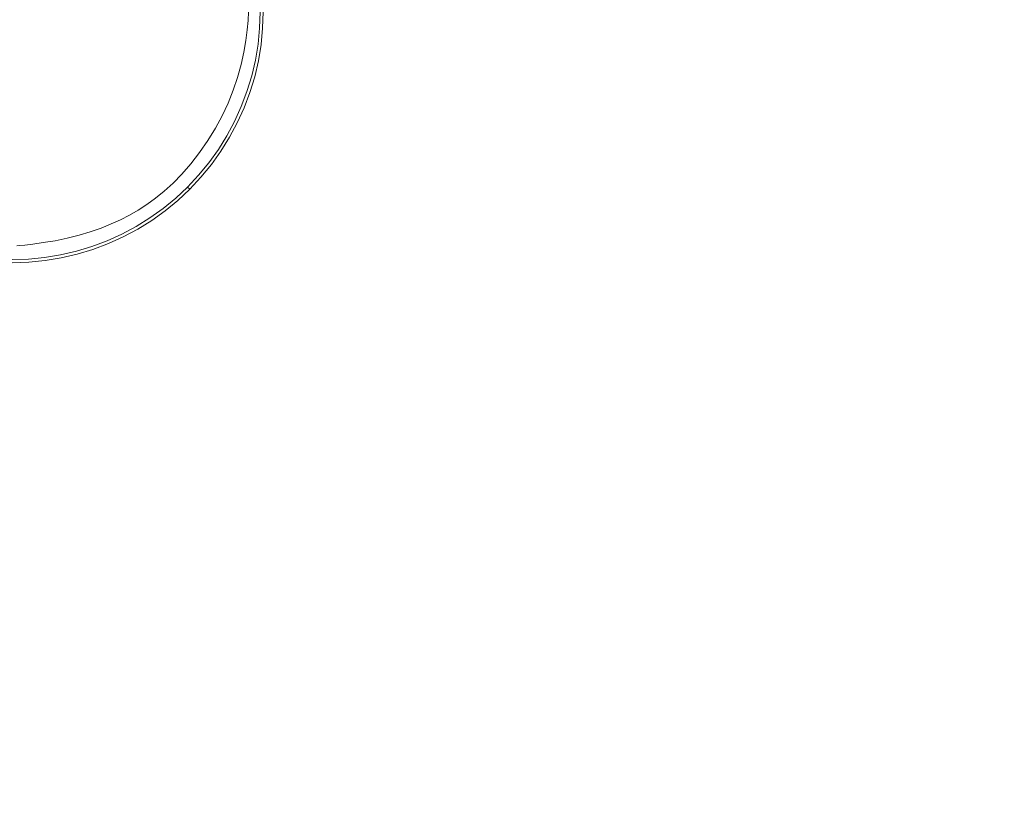
# Model space of a CAD drawing. Extents: x -791 to 909, y -667 to 33.
# Drawn here: x -517 to -373, y -433 to -318 of the extents above; entities that cross this region are included whole.
import ezdxf

# ---------------------------------------------------------------- set-up
doc = ezdxf.new("R2010")
doc.units = 0
doc.header["$LTSCALE"] = 500
doc.header["$MEASUREMENT"] = 0
doc.layers.add('BESCO_AKRYL', color=7, linetype='Continuous')
doc.layers.add('BESCO_KOREK', color=7, linetype='Continuous')

msp = doc.modelspace()

# ---------------------------------------------------------------- linework, layer by layer
at = {"layer": 'BESCO_AKRYL', "lineweight": 0}
for points, invisible_edges in [([(-231.37, -317, 204.24), (-483.65, -317, 204.24), (-483.69, -318.28, 204.24), (-231.41, -335.37, 204.24)], 13), ([(-231.41, -335.37, 204.24), (-483.69, -318.28, 204.24), (-483.82, -319.66, 204.24), (-231.51, -350.95, 204.24)], 13), ([(-231.69, -360.94, 204.24), (-231.51, -350.95, 204.24), (-483.82, -319.66, 204.24), (-484.03, -321.23, 204.24)], 11), ([(-231.94, -366.74, 204.24), (-231.69, -360.94, 204.24), (-484.03, -321.23, 204.24), (-484.33, -322.94, 204.24)], 11), ([(-231.94, -366.74, 204.24), (-484.33, -322.94, 204.24), (-484.73, -324.76, 204.24), (-232.27, -369.74, 204.24)], 13), ([(-232.27, -369.74, 204.24), (-484.73, -324.76, 204.24), (-485.25, -326.63, 204.24), (-232.69, -371.36, 204.24)], 13), ([(-233.2, -372.98, 204.24), (-232.69, -371.36, 204.24), (-485.25, -326.63, 204.24), (-485.88, -328.51, 204.24)], 11), ([(-233.81, -374.6, 204.24), (-233.2, -372.98, 204.24), (-485.88, -328.51, 204.24), (-486.62, -330.38, 204.24)], 11), ([(-233.81, -374.6, 204.24), (-486.62, -330.38, 204.24), (-487.49, -332.24, 204.24), (-234.52, -376.21, 204.24)], 13), ([(-234.52, -376.21, 204.24), (-487.49, -332.24, 204.24), (-488.49, -334.08, 204.24), (-235.32, -377.8, 204.24)], 13), ([(-236.23, -379.38, 204.24), (-235.32, -377.8, 204.24), (-488.49, -334.08, 204.24), (-489.61, -335.89, 204.24)], 11), ([(-237.22, -380.9, 204.24), (-236.23, -379.38, 204.24), (-489.61, -335.89, 204.24), (-490.82, -337.64, 204.24)], 11), ([(-237.22, -380.9, 204.24), (-490.82, -337.64, 204.24), (-492.09, -339.28, 204.24), (-238.26, -382.34, 204.24)], 13), ([(-238.26, -382.34, 204.24), (-492.09, -339.28, 204.24), (-493.4, -340.79, 204.24), (-239.33, -383.69, 204.24)], 13), ([(-240.42, -384.9, 204.24), (-239.33, -383.69, 204.24), (-493.4, -340.79, 204.24), (-494.7, -342.12, 204.24)], 11), ([(-241.51, -386, 204.24), (-240.42, -384.9, 204.24), (-494.7, -342.12, 204.24), (-495.99, -343.3, 204.24)], 11), ([(-242.61, -386.99, 204.24), (-497.28, -344.34, 204.24), (-498.55, -345.26, 204.24), (-243.72, -387.89, 204.24)], 13), ([(-241.51, -386, 204.24), (-495.99, -343.3, 204.24), (-497.28, -344.34, 204.24), (-242.61, -386.99, 204.24)], 13), ([(-244.84, -388.72, 204.24), (-243.72, -387.89, 204.24), (-498.55, -345.26, 204.24), (-499.8, -346.08, 204.24)], 11), ([(-247.33, -390.15, 204.24), (-502.38, -347.48, 204.24), (-503.76, -348.1, 204.24), (-248.79, -390.76, 204.24)], 13), ([(-246.03, -389.47, 204.24), (-501.07, -346.81, 204.24), (-502.38, -347.48, 204.24), (-247.33, -390.15, 204.24)], 13), ([(-246.03, -389.47, 204.24), (-244.84, -388.72, 204.24), (-499.8, -346.08, 204.24), (-501.07, -346.81, 204.24)], 11), ([(-256.42, -391.83, 204.24), (-250.46, -391.3, 204.24), (-505.24, -348.7, 204.24), (-506.81, -349.26, 204.24)], 11), ([(-250.46, -391.3, 204.24), (-248.79, -390.76, 204.24), (-503.76, -348.1, 204.24), (-505.24, -348.7, 204.24)], 11), ([(-340.58, -393.75, 204.24), (-297.41, -393, 204.24), (-510.19, -350.19, 204.24), (-511.98, -350.55, 204.24)], 11), ([(-270.71, -392.38, 204.24), (-508.46, -349.76, 204.24), (-510.19, -350.19, 204.24), (-297.41, -393, 204.24)], 13), ([(-256.42, -391.83, 204.24), (-506.81, -349.26, 204.24), (-508.46, -349.76, 204.24), (-270.71, -392.38, 204.24)], 13), ([(-524.25, -396.34, 204.24), (-511.18, -396.18, 204.24), (-517.11, -351.27, 204.24), (-517.56, -351.31, 204.24)], 11), ([(-511.18, -396.18, 204.24), (-485.53, -395.83, 204.24), (-516.4, -351.18, 204.24), (-517.11, -351.27, 204.24)], 11), ([(-442.98, -395.25, 204.24), (-515.21, -351.04, 204.24), (-516.4, -351.18, 204.24), (-485.53, -395.83, 204.24)], 13), ([(-391.89, -394.53, 204.24), (-513.7, -350.83, 204.24), (-515.21, -351.04, 204.24), (-442.98, -395.25, 204.24)], 13), ([(-391.89, -394.53, 204.24), (-340.58, -393.75, 204.24), (-511.98, -350.55, 204.24), (-513.7, -350.83, 204.24)], 11), ([(-277.72, -435.58, 204.39), (-391.89, -394.53, 204.24), (-442.98, -395.25, 204.24), (-375.38, -436.78, 204.39)], 15), ([(-277.72, -435.58, 204.39), (-179.84, -434.33, 204.39), (-340.58, -393.75, 204.24), (-391.89, -394.53, 204.24)], 15), ([(-530.76, -438.65, 204.39), (-505.85, -438.37, 204.39), (-511.18, -396.18, 204.24), (-524.25, -396.34, 204.24)], 15), ([(-505.85, -438.37, 204.39), (-456.77, -437.77, 204.39), (-485.53, -395.83, 204.24), (-511.18, -396.18, 204.24)], 15), ([(-375.38, -436.78, 204.39), (-442.98, -395.25, 204.24), (-485.53, -395.83, 204.24), (-456.77, -437.77, 204.39)], 15)]:
    msp.add_3dface(points, dxfattribs=dict(at, invisible_edges=invisible_edges))
at = {"layer": 'BESCO_KOREK', "lineweight": 0}
for points, invisible_edges in [([(-516.15, -324.81, 210.87), (-515.8, -322.91, 210.87), (-518.24, -317.02, 210.87), (-517.4, -323.34, 210.87)], 15), ([(-514.21, -324, 210.87), (-514.36, -322.08, 210.87), (-518.24, -317.02, 210.87), (-515.8, -322.91, 210.87)], 15), ([(-512.54, -322.72, 210.87), (-513.18, -320.9, 210.87), (-518.24, -317.02, 210.87), (-514.36, -322.08, 210.87)], 15), ([(-511.26, -321.05, 210.87), (-512.35, -319.46, 210.87), (-518.24, -317.02, 210.87), (-513.18, -320.9, 210.87)], 15), ([(-510.45, -319.11, 210.87), (-511.92, -317.85, 210.87), (-518.24, -317.02, 210.87), (-512.35, -319.46, 210.87)], 15), ([(-510.18, -317.02, 210.87), (-511.92, -317.85, 210.87), (-507.42, -318.45, 210.87), (-506.31, -317.59, 210.87)], 15), ([(-501.41, -318.06, 210.87), (-496, -318.46, 210.81), (-495.83, -317.02, 210.81), (-500.89, -317.02, 210.87)], 15), ([(-490.59, -318.83, 210.62), (-490.53, -317.02, 210.62), (-495.83, -317.02, 210.81), (-496, -318.46, 210.81)], 15), ([(-490.59, -318.83, 210.62), (-486.08, -319.13, 210.24), (-486.01, -317.02, 210.24), (-490.53, -317.02, 210.62)], 15), ([(-483.37, -319.31, 209.6), (-483.3, -317.02, 209.6), (-486.01, -317.02, 210.24), (-486.08, -319.13, 210.24)], 15), ([(-483.37, -319.31, 209.6), (-482.02, -319.4, 208.8), (-481.94, -317.02, 208.8), (-483.3, -317.02, 209.6)], 15), ([(-481.57, -319.42, 207.93), (-481.49, -317.02, 207.93), (-481.94, -317.02, 208.8), (-482.02, -319.4, 208.8)], 11), ([(-481.57, -319.42, 207.93), (-481.57, -319.42, 207.08), (-481.49, -317.02, 207.08), (-481.49, -317.02, 207.93)], 15), ([(-481.57, -319.42, 206.34), (-481.57, -319.42, 205.68), (-481.49, -317.02, 205.68), (-481.49, -317.02, 206.34)], 15), ([(-481.57, -319.42, 206.34), (-481.49, -317.02, 206.34), (-481.49, -317.02, 207.08), (-481.57, -319.42, 207.08)], 15), ([(-481.57, -319.42, 205.08), (-481.57, -319.42, 204.51), (-481.49, -317.02, 204.51), (-481.49, -317.02, 205.08)], 13), ([(-481.57, -319.42, 205.08), (-481.49, -317.02, 205.08), (-481.49, -317.02, 205.68), (-481.57, -319.42, 205.68)], 15), ([(-510.45, -319.11, 210.87), (-506.57, -319.56, 210.87), (-507.42, -318.45, 210.87), (-511.92, -317.85, 210.87)], 15), ([(-501.41, -318.06, 210.87), (-506.31, -317.59, 210.87), (-507.42, -318.45, 210.87), (-502.01, -319.16, 210.87)], 15), ([(-501.72, -320.37, 210.87), (-502.01, -319.16, 210.87), (-507.42, -318.45, 210.87), (-506.57, -319.56, 210.87)], 15), ([(-501.41, -318.06, 210.87), (-502.01, -319.16, 210.87), (-496.26, -319.91, 210.81), (-496, -318.46, 210.81)], 15), ([(-490.59, -318.83, 210.62), (-496, -318.46, 210.81), (-496.26, -319.91, 210.81), (-490.76, -320.64, 210.62)], 15), ([(-510.45, -319.11, 210.87), (-512.35, -319.46, 210.87), (-508.16, -321.2, 210.87), (-506.87, -320.66, 210.87)], 15), ([(-511.26, -321.05, 210.87), (-507.63, -322.49, 210.87), (-508.16, -321.2, 210.87), (-512.35, -319.46, 210.87)], 15), ([(-510.45, -319.11, 210.87), (-506.87, -320.66, 210.87), (-505.03, -320.56, 210.87), (-506.57, -319.56, 210.87)], 15), ([(-501.72, -320.37, 210.87), (-506.57, -319.56, 210.87), (-505.03, -320.56, 210.87), (-501.49, -321.51, 210.87)], 15), ([(-501.72, -320.37, 210.87), (-496.38, -321.38, 210.81), (-496.26, -319.91, 210.81), (-502.01, -319.16, 210.87)], 15), ([(-491.06, -322.43, 210.62), (-490.76, -320.64, 210.62), (-496.26, -319.91, 210.81), (-496.38, -321.38, 210.81)], 15), ([(-490.59, -318.83, 210.62), (-490.76, -320.64, 210.62), (-486.28, -321.23, 210.24), (-486.08, -319.13, 210.24)], 15), ([(-483.37, -319.31, 209.6), (-486.08, -319.13, 210.24), (-486.28, -321.23, 210.24), (-483.6, -321.58, 209.6)], 15), ([(-483.37, -319.31, 209.6), (-483.6, -321.58, 209.6), (-482.25, -321.76, 208.8), (-482.02, -319.4, 208.8)], 15), ([(-481.57, -319.42, 207.93), (-482.02, -319.4, 208.8), (-482.25, -321.76, 208.8), (-481.8, -321.82, 207.93)], 13), ([(-481.57, -319.42, 207.93), (-481.8, -321.82, 207.93), (-481.8, -321.82, 207.08), (-481.57, -319.42, 207.08)], 15), ([(-481.57, -319.42, 206.34), (-481.8, -321.82, 206.34), (-481.8, -321.82, 205.68), (-481.57, -319.42, 205.68)], 15), ([(-481.57, -319.42, 206.34), (-481.57, -319.42, 207.08), (-481.8, -321.82, 207.08), (-481.8, -321.82, 206.34)], 15), ([(-481.57, -319.42, 205.08), (-481.57, -319.42, 205.68), (-481.8, -321.82, 205.68), (-481.8, -321.82, 205.08)], 15), ([(-481.57, -319.42, 205.08), (-481.8, -321.82, 205.08), (-481.8, -321.82, 204.51), (-481.57, -319.42, 204.51)], 11), ([(-512.54, -322.72, 210.87), (-509.4, -325.05, 210.87), (-509.58, -323.66, 210.87), (-513.18, -320.9, 210.87)], 15), ([(-511.26, -321.05, 210.87), (-513.18, -320.9, 210.87), (-509.58, -323.66, 210.87), (-508.2, -323.48, 210.87)], 15), ([(-511.26, -321.05, 210.87), (-508.2, -323.48, 210.87), (-506.4, -323.86, 210.87), (-507.63, -322.49, 210.87)], 15), ([(-502.26, -322.38, 210.87), (-506.87, -320.66, 210.87), (-508.16, -321.2, 210.87), (-503.11, -323.29, 210.87)], 15), ([(-503.15, -324.53, 210.87), (-503.11, -323.29, 210.87), (-508.16, -321.2, 210.87), (-507.63, -322.49, 210.87)], 15), ([(-502.26, -322.38, 210.87), (-501.49, -321.51, 210.87), (-505.03, -320.56, 210.87), (-506.87, -320.66, 210.87)], 15), ([(-502.26, -322.38, 210.87), (-497.13, -324.17, 210.81), (-496.59, -322.82, 210.81), (-501.49, -321.51, 210.87)], 15), ([(-501.72, -320.37, 210.87), (-501.49, -321.51, 210.87), (-496.59, -322.82, 210.81), (-496.38, -321.38, 210.81)], 15), ([(-491.06, -322.43, 210.62), (-496.38, -321.38, 210.81), (-496.59, -322.82, 210.81), (-491.47, -324.19, 210.62)], 15), ([(-491.06, -322.43, 210.62), (-486.63, -323.31, 210.24), (-486.28, -321.23, 210.24), (-490.76, -320.64, 210.62)], 15), ([(-483.97, -323.84, 209.6), (-483.6, -321.58, 209.6), (-486.28, -321.23, 210.24), (-486.63, -323.31, 210.24)], 15), ([(-516.15, -324.81, 210.87), (-514.6, -328.39, 210.87), (-514.06, -327.1, 210.87), (-515.8, -322.91, 210.87)], 15), ([(-514.21, -324, 210.87), (-515.8, -322.91, 210.87), (-514.06, -327.1, 210.87), (-512.77, -327.63, 210.87)], 15), ([(-514.21, -324, 210.87), (-511.78, -327.06, 210.87), (-511.6, -325.68, 210.87), (-514.36, -322.08, 210.87)], 15), ([(-512.54, -322.72, 210.87), (-514.36, -322.08, 210.87), (-511.6, -325.68, 210.87), (-510.21, -325.86, 210.87)], 15), ([(-512.54, -322.72, 210.87), (-510.21, -325.86, 210.87), (-508.57, -326.69, 210.87), (-509.4, -325.05, 210.87)], 15), ([(-503.15, -324.53, 210.87), (-507.63, -322.49, 210.87), (-506.4, -323.86, 210.87), (-503.22, -325.69, 210.87)], 15), ([(-502.26, -322.38, 210.87), (-503.11, -323.29, 210.87), (-497.76, -325.5, 210.81), (-497.13, -324.17, 210.81)], 15), ([(-492, -325.93, 210.62), (-491.47, -324.19, 210.62), (-496.59, -322.82, 210.81), (-497.13, -324.17, 210.81)], 15), ([(-491.06, -322.43, 210.62), (-491.47, -324.19, 210.62), (-487.11, -325.36, 210.24), (-486.63, -323.31, 210.24)], 15), ([(-483.97, -323.84, 209.6), (-482.64, -324.1, 208.8), (-482.25, -321.76, 208.8), (-483.6, -321.58, 209.6)], 15), ([(-482.2, -324.19, 207.93), (-481.8, -321.82, 207.93), (-482.25, -321.76, 208.8), (-482.64, -324.1, 208.8)], 11), ([(-482.2, -324.19, 207.93), (-482.2, -324.19, 207.08), (-481.8, -321.82, 207.08), (-481.8, -321.82, 207.93)], 15), ([(-482.2, -324.19, 206.34), (-482.2, -324.19, 205.68), (-481.8, -321.82, 205.68), (-481.8, -321.82, 206.34)], 15), ([(-482.2, -324.19, 206.34), (-481.8, -321.82, 206.34), (-481.8, -321.82, 207.08), (-482.2, -324.19, 207.08)], 15), ([(-482.2, -324.19, 205.08), (-481.8, -321.82, 205.08), (-481.8, -321.82, 205.68), (-482.2, -324.19, 205.68)], 15), ([(-482.2, -324.19, 205.08), (-482.2, -324.19, 204.51), (-481.8, -321.82, 204.51), (-481.8, -321.82, 205.08)], 13), ([(-518.24, -325.08, 210.87), (-517.67, -328.94, 210.87), (-516.81, -327.84, 210.87), (-517.4, -323.34, 210.87)], 15), ([(-516.15, -324.81, 210.87), (-517.4, -323.34, 210.87), (-516.81, -327.84, 210.87), (-515.7, -328.69, 210.87)], 15), ([(-514.21, -324, 210.87), (-512.77, -327.63, 210.87), (-511.4, -328.86, 210.87), (-511.78, -327.06, 210.87)], 15), ([(-504.19, -326.33, 210.87), (-508.2, -323.48, 210.87), (-509.58, -323.66, 210.87), (-505.25, -326.99, 210.87)], 15), ([(-505.61, -328.18, 210.87), (-505.25, -326.99, 210.87), (-509.58, -323.66, 210.87), (-509.4, -325.05, 210.87)], 15), ([(-504.19, -326.33, 210.87), (-503.22, -325.69, 210.87), (-506.4, -323.86, 210.87), (-508.2, -323.48, 210.87)], 15), ([(-503.15, -324.53, 210.87), (-498.26, -326.89, 210.81), (-497.76, -325.5, 210.81), (-503.11, -323.29, 210.87)], 15), ([(-492, -325.93, 210.62), (-497.13, -324.17, 210.81), (-497.76, -325.5, 210.81), (-492.64, -327.63, 210.62)], 15), ([(-492, -325.93, 210.62), (-487.72, -327.38, 210.24), (-487.11, -325.36, 210.24), (-491.47, -324.19, 210.62)], 15), ([(-483.97, -323.84, 209.6), (-486.63, -323.31, 210.24), (-487.11, -325.36, 210.24), (-484.49, -326.06, 209.6)], 15), ([(-483.97, -323.84, 209.6), (-484.49, -326.06, 209.6), (-483.18, -326.42, 208.8), (-482.64, -324.1, 208.8)], 15), ([(-482.2, -324.19, 207.93), (-482.64, -324.1, 208.8), (-483.18, -326.42, 208.8), (-482.74, -326.53, 207.93)], 13), ([(-482.2, -324.19, 207.93), (-482.74, -326.53, 207.93), (-482.74, -326.53, 207.08), (-482.2, -324.19, 207.08)], 15), ([(-482.2, -324.19, 206.34), (-482.2, -324.19, 207.08), (-482.74, -326.53, 207.08), (-482.74, -326.53, 206.34)], 15), ([(-482.2, -324.19, 206.34), (-482.74, -326.53, 206.34), (-482.74, -326.53, 205.68), (-482.2, -324.19, 205.68)], 15), ([(-482.2, -324.19, 205.08), (-482.2, -324.19, 205.68), (-482.74, -326.53, 205.68), (-482.74, -326.53, 205.08)], 15), ([(-482.2, -324.19, 205.08), (-482.74, -326.53, 205.08), (-482.74, -326.53, 204.51), (-482.2, -324.19, 204.51)], 11), ([(-516.15, -324.81, 210.87), (-515.7, -328.69, 210.87), (-514.7, -330.23, 210.87), (-514.6, -328.39, 210.87)], 15), ([(-508.93, -331.07, 210.87), (-508.27, -330.01, 210.87), (-511.6, -325.68, 210.87), (-511.78, -327.06, 210.87)], 15), ([(-507.08, -329.65, 210.87), (-510.21, -325.86, 210.87), (-511.6, -325.68, 210.87), (-508.27, -330.01, 210.87)], 15), ([(-507.08, -329.65, 210.87), (-505.97, -329.28, 210.87), (-508.57, -326.69, 210.87), (-510.21, -325.86, 210.87)], 15), ([(-505.61, -328.18, 210.87), (-509.4, -325.05, 210.87), (-508.57, -326.69, 210.87), (-505.97, -329.28, 210.87)], 15), ([(-504.19, -326.33, 210.87), (-499.7, -329.39, 210.81), (-498.83, -328.23, 210.81), (-503.22, -325.69, 210.87)], 15), ([(-503.15, -324.53, 210.87), (-503.22, -325.69, 210.87), (-498.83, -328.23, 210.81), (-498.26, -326.89, 210.81)], 15), ([(-493.38, -329.28, 210.62), (-492.64, -327.63, 210.62), (-497.76, -325.5, 210.81), (-498.26, -326.89, 210.81)], 15), ([(-485.15, -328.25, 209.6), (-484.49, -326.06, 209.6), (-487.11, -325.36, 210.24), (-487.72, -327.38, 210.24)], 15), ([(-512.88, -333, 210.87), (-511.97, -332.14, 210.87), (-514.06, -327.1, 210.87), (-514.6, -328.39, 210.87)], 15), ([(-510.72, -332.11, 210.87), (-512.77, -327.63, 210.87), (-514.06, -327.1, 210.87), (-511.97, -332.14, 210.87)], 15), ([(-508.93, -331.07, 210.87), (-511.78, -327.06, 210.87), (-511.4, -328.86, 210.87), (-509.57, -332.04, 210.87)], 15), ([(-505.61, -328.18, 210.87), (-501.49, -331.73, 210.81), (-500.65, -330.51, 210.81), (-505.25, -326.99, 210.87)], 15), ([(-504.19, -326.33, 210.87), (-505.25, -326.99, 210.87), (-500.65, -330.51, 210.81), (-499.7, -329.39, 210.81)], 15), ([(-493.38, -329.28, 210.62), (-498.26, -326.89, 210.81), (-498.83, -328.23, 210.81), (-494.24, -330.88, 210.62)], 15), ([(-492, -325.93, 210.62), (-492.64, -327.63, 210.62), (-488.46, -329.35, 210.24), (-487.72, -327.38, 210.24)], 15), ([(-485.15, -328.25, 209.6), (-483.87, -328.69, 208.8), (-483.18, -326.42, 208.8), (-484.49, -326.06, 209.6)], 15), ([(-483.44, -328.83, 207.93), (-482.74, -326.53, 207.93), (-483.18, -326.42, 208.8), (-483.87, -328.69, 208.8)], 11), ([(-483.44, -328.83, 207.93), (-483.44, -328.83, 207.08), (-482.74, -326.53, 207.08), (-482.74, -326.53, 207.93)], 15), ([(-483.44, -328.83, 206.34), (-483.44, -328.83, 205.68), (-482.74, -326.53, 205.68), (-482.74, -326.53, 206.34)], 15), ([(-483.44, -328.83, 206.34), (-482.74, -326.53, 206.34), (-482.74, -326.53, 207.08), (-483.44, -328.83, 207.08)], 15), ([(-483.44, -328.83, 205.08), (-483.44, -328.83, 204.51), (-482.74, -326.53, 204.51), (-482.74, -326.53, 205.08)], 13), ([(-483.44, -328.83, 205.08), (-482.74, -326.53, 205.08), (-482.74, -326.53, 205.68), (-483.44, -328.83, 205.68)], 15), ([(-517.2, -333.84, 210.87), (-516.1, -333.25, 210.87), (-516.81, -327.84, 210.87), (-517.67, -328.94, 210.87)], 15), ([(-514.89, -333.54, 210.87), (-515.7, -328.69, 210.87), (-516.81, -327.84, 210.87), (-516.1, -333.25, 210.87)], 15), ([(-514.89, -333.54, 210.87), (-513.75, -333.77, 210.87), (-514.7, -330.23, 210.87), (-515.7, -328.69, 210.87)], 15), ([(-512.88, -333, 210.87), (-514.6, -328.39, 210.87), (-514.7, -330.23, 210.87), (-513.75, -333.77, 210.87)], 15), ([(-510.72, -332.11, 210.87), (-509.57, -332.04, 210.87), (-511.4, -328.86, 210.87), (-512.77, -327.63, 210.87)], 15), ([(-505.61, -328.18, 210.87), (-505.97, -329.28, 210.87), (-502.39, -332.87, 210.81), (-501.49, -331.73, 210.81)], 15), ([(-495.2, -332.42, 210.62), (-494.24, -330.88, 210.62), (-498.83, -328.23, 210.81), (-499.7, -329.39, 210.81)], 15), ([(-493.38, -329.28, 210.62), (-489.33, -331.28, 210.24), (-488.46, -329.35, 210.24), (-492.64, -327.63, 210.62)], 15), ([(-485.15, -328.25, 209.6), (-487.72, -327.38, 210.24), (-488.46, -329.35, 210.24), (-485.96, -330.39, 209.6)], 15), ([(-485.15, -328.25, 209.6), (-485.96, -330.39, 209.6), (-484.7, -330.91, 208.8), (-483.87, -328.69, 208.8)], 15), ([(-483.44, -328.83, 207.93), (-483.87, -328.69, 208.8), (-484.7, -330.91, 208.8), (-484.29, -331.08, 207.93)], 13), ([(-508.93, -331.07, 210.87), (-505.87, -335.56, 210.81), (-504.74, -334.6, 210.81), (-508.27, -330.01, 210.87)], 15), ([(-507.08, -329.65, 210.87), (-508.27, -330.01, 210.87), (-504.74, -334.6, 210.81), (-503.53, -333.77, 210.81)], 15), ([(-507.08, -329.65, 210.87), (-503.53, -333.77, 210.81), (-502.39, -332.87, 210.81), (-505.97, -329.28, 210.87)], 15), ([(-495.2, -332.42, 210.62), (-499.7, -329.39, 210.81), (-500.65, -330.51, 210.81), (-496.25, -333.89, 210.62)], 15), ([(-493.38, -329.28, 210.62), (-494.24, -330.88, 210.62), (-490.33, -333.14, 210.24), (-489.33, -331.28, 210.24)], 15), ([(-486.9, -332.47, 209.6), (-485.96, -330.39, 209.6), (-488.46, -329.35, 210.24), (-489.33, -331.28, 210.24)], 15), ([(-483.44, -328.83, 207.93), (-484.29, -331.08, 207.93), (-484.29, -331.08, 207.08), (-483.44, -328.83, 207.08)], 15), ([(-483.44, -328.83, 206.34), (-484.29, -331.08, 206.34), (-484.29, -331.08, 205.68), (-483.44, -328.83, 205.68)], 15), ([(-483.44, -328.83, 206.34), (-483.44, -328.83, 207.08), (-484.29, -331.08, 207.08), (-484.29, -331.08, 206.34)], 15), ([(-483.44, -328.83, 205.08), (-483.44, -328.83, 205.68), (-484.29, -331.08, 205.68), (-484.29, -331.08, 205.08)], 15), ([(-483.44, -328.83, 205.08), (-484.29, -331.08, 205.08), (-484.29, -331.08, 204.51), (-483.44, -328.83, 204.51)], 11), ([(-508.93, -331.07, 210.87), (-509.57, -332.04, 210.87), (-507.03, -336.43, 210.81), (-505.87, -335.56, 210.81)], 15), ([(-497.4, -335.29, 210.62), (-496.25, -333.89, 210.62), (-500.65, -330.51, 210.81), (-501.49, -331.73, 210.81)], 15), ([(-495.2, -332.42, 210.62), (-491.44, -334.93, 210.24), (-490.33, -333.14, 210.24), (-494.24, -330.88, 210.62)], 15), ([(-486.9, -332.47, 209.6), (-489.33, -331.28, 210.24), (-490.33, -333.14, 210.24), (-487.98, -334.49, 209.6)], 15), ([(-486.9, -332.47, 209.6), (-485.68, -333.07, 208.8), (-484.7, -330.91, 208.8), (-485.96, -330.39, 209.6)], 15), ([(-485.28, -333.27, 207.93), (-484.29, -331.08, 207.93), (-484.7, -330.91, 208.8), (-485.68, -333.07, 208.8)], 11), ([(-485.28, -333.27, 207.93), (-485.28, -333.27, 207.08), (-484.29, -331.08, 207.08), (-484.29, -331.08, 207.93)], 15), ([(-485.28, -333.27, 206.34), (-485.28, -333.27, 205.68), (-484.29, -331.08, 205.68), (-484.29, -331.08, 206.34)], 15), ([(-485.28, -333.27, 206.34), (-484.29, -331.08, 206.34), (-484.29, -331.08, 207.08), (-485.28, -333.27, 207.08)], 15), ([(-485.28, -333.27, 205.08), (-484.29, -331.08, 205.08), (-484.29, -331.08, 205.68), (-485.28, -333.27, 205.68)], 15), ([(-485.28, -333.27, 205.08), (-485.28, -333.27, 204.51), (-484.29, -331.08, 204.51), (-484.29, -331.08, 205.08)], 13), ([(-512.88, -333, 210.87), (-513.75, -333.77, 210.87), (-512.44, -338.67, 210.81), (-511.09, -338.13, 210.81)], 15), ([(-512.88, -333, 210.87), (-511.09, -338.13, 210.81), (-509.75, -337.5, 210.81), (-511.97, -332.14, 210.87)], 15), ([(-510.72, -332.11, 210.87), (-511.97, -332.14, 210.87), (-509.75, -337.5, 210.81), (-508.37, -337, 210.81)], 15), ([(-510.72, -332.11, 210.87), (-508.37, -337, 210.81), (-507.03, -336.43, 210.81), (-509.57, -332.04, 210.87)], 15), ([(-499.97, -337.86, 210.62), (-498.64, -336.62, 210.62), (-502.39, -332.87, 210.81), (-503.53, -333.77, 210.81)], 15), ([(-497.4, -335.29, 210.62), (-501.49, -331.73, 210.81), (-502.39, -332.87, 210.81), (-498.64, -336.62, 210.62)], 15), ([(-495.2, -332.42, 210.62), (-496.25, -333.89, 210.62), (-492.67, -336.64, 210.24), (-491.44, -334.93, 210.24)], 15), ([(-486.9, -332.47, 209.6), (-487.98, -334.49, 209.6), (-486.8, -335.17, 208.8), (-485.68, -333.07, 208.8)], 15), ([(-485.28, -333.27, 207.93), (-485.68, -333.07, 208.8), (-486.8, -335.17, 208.8), (-486.41, -335.4, 207.93)], 13), ([(-517.2, -333.84, 210.87), (-518.24, -334.36, 210.87), (-518.24, -339.43, 210.81), (-516.79, -339.26, 210.81)], 15), ([(-517.2, -333.84, 210.87), (-516.79, -339.26, 210.81), (-515.34, -339, 210.81), (-516.1, -333.25, 210.87)], 15), ([(-514.89, -333.54, 210.87), (-516.1, -333.25, 210.87), (-515.34, -339, 210.81), (-513.87, -338.88, 210.81)], 15), ([(-514.89, -333.54, 210.87), (-513.87, -338.88, 210.81), (-512.44, -338.67, 210.81), (-513.75, -333.77, 210.87)], 15), ([(-499.97, -337.86, 210.62), (-503.53, -333.77, 210.81), (-504.74, -334.6, 210.81), (-501.37, -339.01, 210.62)], 15), ([(-497.4, -335.29, 210.62), (-494.01, -338.27, 210.24), (-492.67, -336.64, 210.24), (-496.25, -333.89, 210.62)], 15), ([(-489.19, -336.43, 209.6), (-487.98, -334.49, 209.6), (-490.33, -333.14, 210.24), (-491.44, -334.93, 210.24)], 15), ([(-489.19, -336.43, 209.6), (-488.06, -337.19, 208.8), (-486.8, -335.17, 208.8), (-487.98, -334.49, 209.6)], 15), ([(-485.28, -333.27, 207.93), (-486.41, -335.4, 207.93), (-486.41, -335.4, 207.08), (-485.28, -333.27, 207.08)], 15), ([(-485.28, -333.27, 206.34), (-485.28, -333.27, 207.08), (-486.41, -335.4, 207.08), (-486.41, -335.4, 206.34)], 15), ([(-485.28, -333.27, 206.34), (-486.41, -335.4, 206.34), (-486.41, -335.4, 205.68), (-485.28, -333.27, 205.68)], 15), ([(-485.28, -333.27, 205.08), (-485.28, -333.27, 205.68), (-486.41, -335.4, 205.68), (-486.41, -335.4, 205.08)], 15), ([(-485.28, -333.27, 205.08), (-486.41, -335.4, 205.08), (-486.41, -335.4, 204.51), (-485.28, -333.27, 204.51)], 11), ([(-502.84, -340.06, 210.62), (-505.87, -335.56, 210.81), (-507.03, -336.43, 210.81), (-504.38, -341.02, 210.62)], 15), ([(-502.84, -340.06, 210.62), (-501.37, -339.01, 210.62), (-504.74, -334.6, 210.81), (-505.87, -335.56, 210.81)], 15), ([(-497.4, -335.29, 210.62), (-498.64, -336.62, 210.62), (-495.45, -339.81, 210.24), (-494.01, -338.27, 210.24)], 15), ([(-489.19, -336.43, 209.6), (-491.44, -334.93, 210.24), (-492.67, -336.64, 210.24), (-490.52, -338.29, 209.6)], 15), ([(-487.68, -337.44, 207.93), (-486.41, -335.4, 207.93), (-486.8, -335.17, 208.8), (-488.06, -337.19, 208.8)], 11), ([(-487.68, -337.44, 207.93), (-487.68, -337.44, 207.08), (-486.41, -335.4, 207.08), (-486.41, -335.4, 207.93)], 15), ([(-487.68, -337.44, 206.34), (-487.68, -337.44, 205.68), (-486.41, -335.4, 205.68), (-486.41, -335.4, 206.34)], 15), ([(-487.68, -337.44, 206.34), (-486.41, -335.4, 206.34), (-486.41, -335.4, 207.08), (-487.68, -337.44, 207.08)], 15), ([(-487.68, -337.44, 205.08), (-487.68, -337.44, 204.51), (-486.41, -335.4, 204.51), (-486.41, -335.4, 205.08)], 13), ([(-487.68, -337.44, 205.08), (-486.41, -335.4, 205.08), (-486.41, -335.4, 205.68), (-487.68, -337.44, 205.68)], 15), ([(-505.98, -341.87, 210.62), (-508.37, -337, 210.81), (-509.75, -337.5, 210.81), (-507.63, -342.62, 210.62)], 15), ([(-505.98, -341.87, 210.62), (-504.38, -341.02, 210.62), (-507.03, -336.43, 210.81), (-508.37, -337, 210.81)], 15), ([(-499.97, -337.86, 210.62), (-496.99, -341.25, 210.24), (-495.45, -339.81, 210.24), (-498.64, -336.62, 210.62)], 15), ([(-491.97, -340.06, 209.6), (-490.52, -338.29, 209.6), (-492.67, -336.64, 210.24), (-494.01, -338.27, 210.24)], 15), ([(-489.19, -336.43, 209.6), (-490.52, -338.29, 209.6), (-489.44, -339.12, 208.8), (-488.06, -337.19, 208.8)], 15), ([(-487.68, -337.44, 207.93), (-488.06, -337.19, 208.8), (-489.44, -339.12, 208.8), (-489.08, -339.39, 207.93)], 13), ([(-512.83, -344.2, 210.62), (-511.06, -343.79, 210.62), (-512.44, -338.67, 210.81), (-513.87, -338.88, 210.81)], 15), ([(-509.33, -343.26, 210.62), (-511.09, -338.13, 210.81), (-512.44, -338.67, 210.81), (-511.06, -343.79, 210.62)], 15), ([(-509.33, -343.26, 210.62), (-507.63, -342.62, 210.62), (-509.75, -337.5, 210.81), (-511.09, -338.13, 210.81)], 15), ([(-499.97, -337.86, 210.62), (-501.37, -339.01, 210.62), (-498.62, -342.59, 210.24), (-496.99, -341.25, 210.24)], 15), ([(-491.97, -340.06, 209.6), (-494.01, -338.27, 210.24), (-495.45, -339.81, 210.24), (-493.53, -341.73, 209.6)], 15), ([(-491.97, -340.06, 209.6), (-490.95, -340.95, 208.8), (-489.44, -339.12, 208.8), (-490.52, -338.29, 209.6)], 15), ([(-487.68, -337.44, 207.93), (-489.08, -339.39, 207.93), (-489.08, -339.39, 207.08), (-487.68, -337.44, 207.08)], 15), ([(-487.68, -337.44, 206.34), (-489.08, -339.39, 206.34), (-489.08, -339.39, 205.68), (-487.68, -337.44, 205.68)], 15), ([(-487.68, -337.44, 206.34), (-487.68, -337.44, 207.08), (-489.08, -339.39, 207.08), (-489.08, -339.39, 206.34)], 15), ([(-487.68, -337.44, 205.08), (-487.68, -337.44, 205.68), (-489.08, -339.39, 205.68), (-489.08, -339.39, 205.08)], 15), ([(-487.68, -337.44, 205.08), (-489.08, -339.39, 205.08), (-489.08, -339.39, 204.51), (-487.68, -337.44, 204.51)], 11), ([(-516.42, -344.67, 210.62), (-516.79, -339.26, 210.81), (-518.24, -339.43, 210.81), (-518.24, -344.73, 210.62)], 15), ([(-516.42, -344.67, 210.62), (-514.62, -344.49, 210.62), (-515.34, -339, 210.81), (-516.79, -339.26, 210.81)], 15), ([(-512.83, -344.2, 210.62), (-513.87, -338.88, 210.81), (-515.34, -339, 210.81), (-514.62, -344.49, 210.62)], 15), ([(-502.84, -340.06, 210.62), (-504.38, -341.02, 210.62), (-502.12, -344.93, 210.24), (-500.33, -343.82, 210.24)], 15), ([(-502.84, -340.06, 210.62), (-500.33, -343.82, 210.24), (-498.62, -342.59, 210.24), (-501.37, -339.01, 210.62)], 15), ([(-495.2, -343.29, 209.6), (-493.53, -341.73, 209.6), (-495.45, -339.81, 210.24), (-496.99, -341.25, 210.24)], 15), ([(-491.97, -340.06, 209.6), (-493.53, -341.73, 209.6), (-492.57, -342.69, 208.8), (-490.95, -340.95, 208.8)], 15), ([(-490.61, -341.25, 207.93), (-489.08, -339.39, 207.93), (-489.44, -339.12, 208.8), (-490.95, -340.95, 208.8)], 11), ([(-490.61, -341.25, 207.93), (-490.61, -341.25, 207.08), (-489.08, -339.39, 207.08), (-489.08, -339.39, 207.93)], 15), ([(-490.61, -341.25, 206.34), (-490.61, -341.25, 205.68), (-489.08, -339.39, 205.68), (-489.08, -339.39, 206.34)], 15), ([(-490.61, -341.25, 206.34), (-489.08, -339.39, 206.34), (-489.08, -339.39, 207.08), (-490.61, -341.25, 207.08)], 15), ([(-490.61, -341.25, 205.08), (-489.08, -339.39, 205.08), (-489.08, -339.39, 205.68), (-490.61, -341.25, 205.68)], 15), ([(-490.61, -341.25, 205.08), (-490.61, -341.25, 204.51), (-489.08, -339.39, 204.51), (-489.08, -339.39, 205.08)], 13), ([(-505.98, -341.87, 210.62), (-503.98, -345.93, 210.24), (-502.12, -344.93, 210.24), (-504.38, -341.02, 210.62)], 15), ([(-495.2, -343.29, 209.6), (-496.99, -341.25, 210.24), (-498.62, -342.59, 210.24), (-496.97, -344.74, 209.6)], 15), ([(-495.2, -343.29, 209.6), (-494.31, -344.31, 208.8), (-492.57, -342.69, 208.8), (-493.53, -341.73, 209.6)], 15), ([(-490.61, -341.25, 207.93), (-490.95, -340.95, 208.8), (-492.57, -342.69, 208.8), (-492.25, -343.01, 207.93)], 13), ([(-490.61, -341.25, 207.93), (-492.25, -343.01, 207.93), (-492.25, -343.01, 207.08), (-490.61, -341.25, 207.08)], 15), ([(-490.61, -341.25, 206.34), (-490.61, -341.25, 207.08), (-492.25, -343.01, 207.08), (-492.25, -343.01, 206.34)], 15), ([(-490.61, -341.25, 206.34), (-492.25, -343.01, 206.34), (-492.25, -343.01, 205.68), (-490.61, -341.25, 205.68)], 15), ([(-490.61, -341.25, 205.08), (-490.61, -341.25, 205.68), (-492.25, -343.01, 205.68), (-492.25, -343.01, 205.08)], 15), ([(-490.61, -341.25, 205.08), (-492.25, -343.01, 205.08), (-492.25, -343.01, 204.51), (-490.61, -341.25, 204.51)], 11), ([(-509.33, -343.26, 210.62), (-507.88, -347.54, 210.24), (-505.9, -346.8, 210.24), (-507.63, -342.62, 210.62)], 15), ([(-505.98, -341.87, 210.62), (-507.63, -342.62, 210.62), (-505.9, -346.8, 210.24), (-503.98, -345.93, 210.24)], 15), ([(-498.83, -346.07, 209.6), (-496.97, -344.74, 209.6), (-498.62, -342.59, 210.24), (-500.33, -343.82, 210.24)], 15), ([(-494.01, -344.65, 207.93), (-492.25, -343.01, 207.93), (-492.57, -342.69, 208.8), (-494.31, -344.31, 208.8)], 9), ([(-494.01, -344.65, 207.93), (-494.01, -344.65, 207.08), (-492.25, -343.01, 207.08), (-492.25, -343.01, 207.93)], 11), ([(-494.01, -344.65, 206.34), (-494.01, -344.65, 205.68), (-492.25, -343.01, 205.68), (-492.25, -343.01, 206.34)], 11), ([(-494.01, -344.65, 206.34), (-492.25, -343.01, 206.34), (-492.25, -343.01, 207.08), (-494.01, -344.65, 207.08)], 13), ([(-494.01, -344.65, 205.08), (-494.01, -344.65, 204.51), (-492.25, -343.01, 204.51), (-492.25, -343.01, 205.08)], 9), ([(-494.01, -344.65, 205.08), (-492.25, -343.01, 205.08), (-492.25, -343.01, 205.68), (-494.01, -344.65, 205.68)], 13), ([(-516.42, -344.67, 210.62), (-516.13, -349.18, 210.24), (-514.03, -348.97, 210.24), (-514.62, -344.49, 210.62)], 15), ([(-512.83, -344.2, 210.62), (-514.62, -344.49, 210.62), (-514.03, -348.97, 210.24), (-511.95, -348.63, 210.24)], 15), ([(-512.83, -344.2, 210.62), (-511.95, -348.63, 210.24), (-509.9, -348.15, 210.24), (-511.06, -343.79, 210.62)], 15), ([(-509.33, -343.26, 210.62), (-511.06, -343.79, 210.62), (-509.9, -348.15, 210.24), (-507.88, -347.54, 210.24)], 15), ([(-498.83, -346.07, 209.6), (-500.33, -343.82, 210.24), (-502.12, -344.93, 210.24), (-500.77, -347.28, 209.6)], 15), ([(-495.2, -343.29, 209.6), (-496.97, -344.74, 209.6), (-496.14, -345.82, 208.8), (-494.31, -344.31, 208.8)], 15), ([(-494.01, -344.65, 207.93), (-494.31, -344.31, 208.8), (-496.14, -345.82, 208.8), (-495.87, -346.17, 207.93)], 13), ([(-516.42, -344.67, 210.62), (-518.24, -344.73, 210.62), (-518.24, -349.25, 210.24), (-516.13, -349.18, 210.24)], 15), ([(-502.78, -348.36, 209.6), (-503.98, -345.93, 210.24), (-505.9, -346.8, 210.24), (-504.87, -349.3, 209.6)], 15), ([(-502.78, -348.36, 209.6), (-500.77, -347.28, 209.6), (-502.12, -344.93, 210.24), (-503.98, -345.93, 210.24)], 15), ([(-498.83, -346.07, 209.6), (-500.77, -347.28, 209.6), (-500.09, -348.45, 208.8), (-498.07, -347.2, 208.8)], 15), ([(-498.83, -346.07, 209.6), (-498.07, -347.2, 208.8), (-496.14, -345.82, 208.8), (-496.97, -344.74, 209.6)], 15), ([(-497.82, -347.58, 207.93), (-495.87, -346.17, 207.93), (-496.14, -345.82, 208.8), (-498.07, -347.2, 208.8)], 11), ([(-494.01, -344.65, 207.93), (-495.87, -346.17, 207.93), (-495.87, -346.17, 207.08), (-494.01, -344.65, 207.08)], 15), ([(-494.01, -344.65, 206.34), (-495.87, -346.17, 206.34), (-495.87, -346.17, 205.68), (-494.01, -344.65, 205.68)], 15), ([(-494.01, -344.65, 206.34), (-494.01, -344.65, 207.08), (-495.87, -346.17, 207.08), (-495.87, -346.17, 206.34)], 15), ([(-494.01, -344.65, 205.08), (-494.01, -344.65, 205.68), (-495.87, -346.17, 205.68), (-495.87, -346.17, 205.08)], 15), ([(-494.01, -344.65, 205.08), (-495.87, -346.17, 205.08), (-495.87, -346.17, 204.51), (-494.01, -344.65, 204.51)], 11), ([(-507.01, -350.11, 209.6), (-504.87, -349.3, 209.6), (-505.9, -346.8, 210.24), (-507.88, -347.54, 210.24)], 15), ([(-502.78, -348.36, 209.6), (-502.18, -349.57, 208.8), (-500.09, -348.45, 208.8), (-500.77, -347.28, 209.6)], 15), ([(-497.82, -347.58, 207.93), (-498.07, -347.2, 208.8), (-500.09, -348.45, 208.8), (-499.86, -348.85, 207.93)], 13), ([(-497.82, -347.58, 207.93), (-497.82, -347.58, 207.08), (-495.87, -346.17, 207.08), (-495.87, -346.17, 207.93)], 15), ([(-497.82, -347.58, 206.34), (-497.82, -347.58, 205.68), (-495.87, -346.17, 205.68), (-495.87, -346.17, 206.34)], 15), ([(-497.82, -347.58, 206.34), (-495.87, -346.17, 206.34), (-495.87, -346.17, 207.08), (-497.82, -347.58, 207.08)], 15), ([(-497.82, -347.58, 205.08), (-495.87, -346.17, 205.08), (-495.87, -346.17, 205.68), (-497.82, -347.58, 205.68)], 15), ([(-497.82, -347.58, 205.08), (-497.82, -347.58, 204.51), (-495.87, -346.17, 204.51), (-495.87, -346.17, 205.08)], 13), ([(-511.42, -351.29, 209.6), (-511.95, -348.63, 210.24), (-514.03, -348.97, 210.24), (-513.68, -351.66, 209.6)], 15), ([(-511.42, -351.29, 209.6), (-509.19, -350.77, 209.6), (-509.9, -348.15, 210.24), (-511.95, -348.63, 210.24)], 15), ([(-507.01, -350.11, 209.6), (-507.88, -347.54, 210.24), (-509.9, -348.15, 210.24), (-509.19, -350.77, 209.6)], 15), ([(-502.78, -348.36, 209.6), (-504.87, -349.3, 209.6), (-504.35, -350.55, 208.8), (-502.18, -349.57, 208.8)], 15), ([(-501.98, -349.98, 207.93), (-499.86, -348.85, 207.93), (-500.09, -348.45, 208.8), (-502.18, -349.57, 208.8)], 11), ([(-501.98, -349.98, 207.93), (-501.98, -349.98, 207.08), (-499.86, -348.85, 207.08), (-499.86, -348.85, 207.93)], 15), ([(-501.98, -349.98, 206.34), (-501.98, -349.98, 205.68), (-499.86, -348.85, 205.68), (-499.86, -348.85, 206.34)], 15), ([(-501.98, -349.98, 206.34), (-499.86, -348.85, 206.34), (-499.86, -348.85, 207.08), (-501.98, -349.98, 207.08)], 15), ([(-501.98, -349.98, 205.08), (-501.98, -349.98, 204.51), (-499.86, -348.85, 204.51), (-499.86, -348.85, 205.08)], 13), ([(-501.98, -349.98, 205.08), (-499.86, -348.85, 205.08), (-499.86, -348.85, 205.68), (-501.98, -349.98, 205.68)], 15), ([(-497.82, -347.58, 207.93), (-499.86, -348.85, 207.93), (-499.86, -348.85, 207.08), (-497.82, -347.58, 207.08)], 15), ([(-497.82, -347.58, 206.34), (-497.82, -347.58, 207.08), (-499.86, -348.85, 207.08), (-499.86, -348.85, 206.34)], 15), ([(-497.82, -347.58, 206.34), (-499.86, -348.85, 206.34), (-499.86, -348.85, 205.68), (-497.82, -347.58, 205.68)], 15), ([(-497.82, -347.58, 205.08), (-497.82, -347.58, 205.68), (-499.86, -348.85, 205.68), (-499.86, -348.85, 205.08)], 15), ([(-497.82, -347.58, 205.08), (-499.86, -348.85, 205.08), (-499.86, -348.85, 204.51), (-497.82, -347.58, 204.51)], 11), ([(-515.95, -351.89, 209.6), (-516.13, -349.18, 210.24), (-518.24, -349.25, 210.24), (-518.24, -351.96, 209.6)], 15), ([(-515.95, -351.89, 209.6), (-513.68, -351.66, 209.6), (-514.03, -348.97, 210.24), (-516.13, -349.18, 210.24)], 15), ([(-507.01, -350.11, 209.6), (-509.19, -350.77, 209.6), (-508.84, -352.08, 208.8), (-506.57, -351.39, 208.8)], 15), ([(-507.01, -350.11, 209.6), (-506.57, -351.39, 208.8), (-504.35, -350.55, 208.8), (-504.87, -349.3, 209.6)], 15), ([(-501.98, -349.98, 207.93), (-502.18, -349.57, 208.8), (-504.35, -350.55, 208.8), (-504.17, -350.97, 207.93)], 13), ([(-501.98, -349.98, 207.93), (-504.17, -350.97, 207.93), (-504.17, -350.97, 207.08), (-501.98, -349.98, 207.08)], 15), ([(-501.98, -349.98, 206.34), (-504.17, -350.97, 206.34), (-504.17, -350.97, 205.68), (-501.98, -349.98, 205.68)], 15), ([(-501.98, -349.98, 206.34), (-501.98, -349.98, 207.08), (-504.17, -350.97, 207.08), (-504.17, -350.97, 206.34)], 15), ([(-501.98, -349.98, 205.08), (-501.98, -349.98, 205.68), (-504.17, -350.97, 205.68), (-504.17, -350.97, 205.08)], 15), ([(-501.98, -349.98, 205.08), (-504.17, -350.97, 205.08), (-504.17, -350.97, 204.51), (-501.98, -349.98, 204.51)], 11), ([(-515.95, -351.89, 209.6), (-515.86, -353.24, 208.8), (-513.5, -353.01, 208.8), (-513.68, -351.66, 209.6)], 15), ([(-511.42, -351.29, 209.6), (-513.68, -351.66, 209.6), (-513.5, -353.01, 208.8), (-511.16, -352.62, 208.8)], 15), ([(-511.42, -351.29, 209.6), (-511.16, -352.62, 208.8), (-508.84, -352.08, 208.8), (-509.19, -350.77, 209.6)], 15), ([(-506.42, -351.82, 207.93), (-506.57, -351.39, 208.8), (-508.84, -352.08, 208.8), (-508.73, -352.52, 207.93)], 13), ([(-506.42, -351.82, 207.93), (-508.73, -352.52, 207.93), (-508.73, -352.52, 207.08), (-506.42, -351.82, 207.08)], 15), ([(-506.42, -351.82, 206.34), (-506.42, -351.82, 207.08), (-508.73, -352.52, 207.08), (-508.73, -352.52, 206.34)], 15), ([(-506.42, -351.82, 206.34), (-508.73, -352.52, 206.34), (-508.73, -352.52, 205.68), (-506.42, -351.82, 205.68)], 15), ([(-506.42, -351.82, 205.08), (-506.42, -351.82, 205.68), (-508.73, -352.52, 205.68), (-508.73, -352.52, 205.08)], 15), ([(-506.42, -351.82, 205.08), (-508.73, -352.52, 205.08), (-508.73, -352.52, 204.51), (-506.42, -351.82, 204.51)], 11), ([(-506.42, -351.82, 207.93), (-504.17, -350.97, 207.93), (-504.35, -350.55, 208.8), (-506.57, -351.39, 208.8)], 11), ([(-506.42, -351.82, 207.93), (-506.42, -351.82, 207.08), (-504.17, -350.97, 207.08), (-504.17, -350.97, 207.93)], 15), ([(-506.42, -351.82, 206.34), (-506.42, -351.82, 205.68), (-504.17, -350.97, 205.68), (-504.17, -350.97, 206.34)], 15), ([(-506.42, -351.82, 206.34), (-504.17, -350.97, 206.34), (-504.17, -350.97, 207.08), (-506.42, -351.82, 207.08)], 15), ([(-506.42, -351.82, 205.08), (-504.17, -350.97, 205.08), (-504.17, -350.97, 205.68), (-506.42, -351.82, 205.68)], 15), ([(-506.42, -351.82, 205.08), (-506.42, -351.82, 204.51), (-504.17, -350.97, 204.51), (-504.17, -350.97, 205.08)], 13), ([(-515.95, -351.89, 209.6), (-518.24, -351.96, 209.6), (-518.24, -353.32, 208.8), (-515.86, -353.24, 208.8)], 15), ([(-515.83, -353.69, 207.93), (-515.86, -353.24, 208.8), (-518.24, -353.32, 208.8), (-518.24, -353.77, 207.93)], 13), ([(-515.83, -353.69, 207.93), (-513.44, -353.45, 207.93), (-513.5, -353.01, 208.8), (-515.86, -353.24, 208.8)], 11), ([(-511.07, -353.06, 207.93), (-511.16, -352.62, 208.8), (-513.5, -353.01, 208.8), (-513.44, -353.45, 207.93)], 13), ([(-511.07, -353.06, 207.93), (-513.44, -353.45, 207.93), (-513.44, -353.45, 207.08), (-511.07, -353.06, 207.08)], 15), ([(-511.07, -353.06, 206.34), (-513.44, -353.45, 206.34), (-513.44, -353.45, 205.68), (-511.07, -353.06, 205.68)], 15), ([(-511.07, -353.06, 206.34), (-511.07, -353.06, 207.08), (-513.44, -353.45, 207.08), (-513.44, -353.45, 206.34)], 15), ([(-511.07, -353.06, 205.08), (-511.07, -353.06, 205.68), (-513.44, -353.45, 205.68), (-513.44, -353.45, 205.08)], 15), ([(-511.07, -353.06, 205.08), (-513.44, -353.45, 205.08), (-513.44, -353.45, 204.51), (-511.07, -353.06, 204.51)], 11), ([(-511.07, -353.06, 207.93), (-508.73, -352.52, 207.93), (-508.84, -352.08, 208.8), (-511.16, -352.62, 208.8)], 11), ([(-511.07, -353.06, 207.93), (-511.07, -353.06, 207.08), (-508.73, -352.52, 207.08), (-508.73, -352.52, 207.93)], 15), ([(-511.07, -353.06, 206.34), (-511.07, -353.06, 205.68), (-508.73, -352.52, 205.68), (-508.73, -352.52, 206.34)], 15), ([(-511.07, -353.06, 206.34), (-508.73, -352.52, 206.34), (-508.73, -352.52, 207.08), (-511.07, -353.06, 207.08)], 15), ([(-511.07, -353.06, 205.08), (-511.07, -353.06, 204.51), (-508.73, -352.52, 204.51), (-508.73, -352.52, 205.08)], 13), ([(-511.07, -353.06, 205.08), (-508.73, -352.52, 205.08), (-508.73, -352.52, 205.68), (-511.07, -353.06, 205.68)], 15), ([(-515.83, -353.69, 207.93), (-518.24, -353.77, 207.93), (-518.24, -353.77, 207.08), (-515.83, -353.69, 207.08)], 15), ([(-515.83, -353.69, 206.34), (-515.83, -353.69, 207.08), (-518.24, -353.77, 207.08), (-518.24, -353.77, 206.34)], 15), ([(-515.83, -353.69, 206.34), (-518.24, -353.77, 206.34), (-518.24, -353.77, 205.68), (-515.83, -353.69, 205.68)], 15), ([(-515.83, -353.69, 205.08), (-515.83, -353.69, 205.68), (-518.24, -353.77, 205.68), (-518.24, -353.77, 205.08)], 15), ([(-515.83, -353.69, 205.08), (-518.24, -353.77, 205.08), (-518.24, -353.77, 204.51), (-515.83, -353.69, 204.51)], 11), ([(-515.83, -353.69, 207.93), (-515.83, -353.69, 207.08), (-513.44, -353.45, 207.08), (-513.44, -353.45, 207.93)], 15), ([(-515.83, -353.69, 206.34), (-515.83, -353.69, 205.68), (-513.44, -353.45, 205.68), (-513.44, -353.45, 206.34)], 15), ([(-515.83, -353.69, 206.34), (-513.44, -353.45, 206.34), (-513.44, -353.45, 207.08), (-515.83, -353.69, 207.08)], 15), ([(-515.83, -353.69, 205.08), (-513.44, -353.45, 205.08), (-513.44, -353.45, 205.68), (-515.83, -353.69, 205.68)], 15), ([(-515.83, -353.69, 205.08), (-515.83, -353.69, 204.51), (-513.44, -353.45, 204.51), (-513.44, -353.45, 205.08)], 13)]:
    msp.add_3dface(points, dxfattribs=dict(at, invisible_edges=invisible_edges))

doc.saveas('drawing.dxf')
